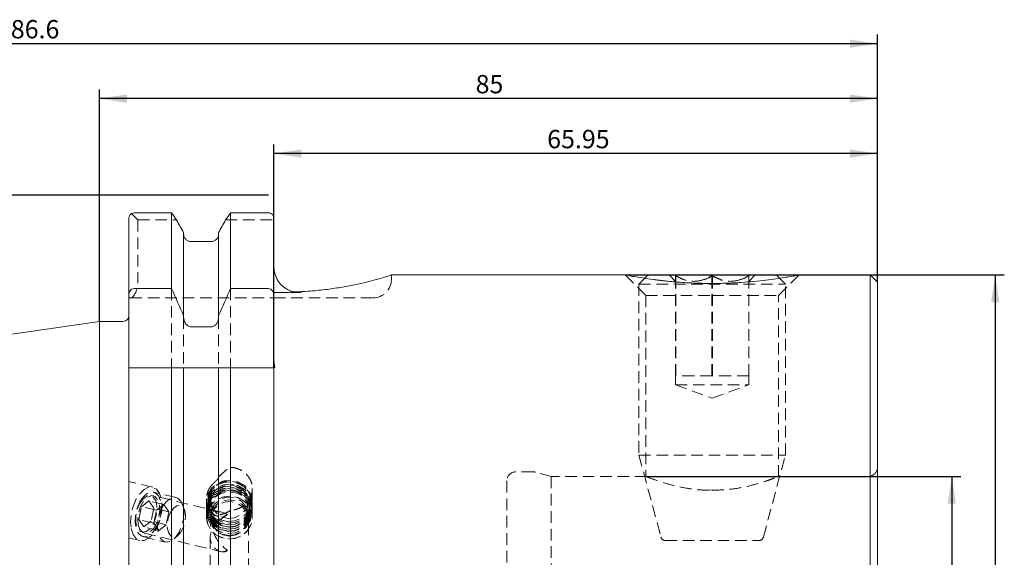
# Model space of a CAD drawing. Units: millimetres. Extents: x 14 to 290, y 6 to 185.
# Drawn here: x 152 to 260, y 126 to 185 of the extents above; entities that cross this region are included whole.
import ezdxf

# ---------------------------------------------------------------- set-up
doc = ezdxf.new("R2010")
doc.units = ezdxf.units.MM
doc.linetypes.add('CENTERX2', pattern=[20.32, 12.7, -2.54, 2.54, -2.54])
doc.linetypes.add('HIDDEN', pattern=[1.905, 1.27, -0.635])
doc.layers.add('VERMASSUNG', color=7, linetype='Continuous')
doc.styles.add('SLDTEXTSTYLE0', font='TXT', dxfattribs={"width": 0.7})
doc.dimstyles.new('SLDDIMSTYLE0', dxfattribs={"dimtxt": 2, "dimasz": 3, "dimexe": 0, "dimexo": 0.0625, "dimgap": 0.5, "dimtad": 1, "dimrnd": 1e-09, "dimzin": 12, "dimdsep": 46, "dimtxsty": 'SLDTEXTSTYLE0', "dimsah": 1, "dimcen": 0.09, "dimadec": 0, "dimazin": 3, "dimtfac": 1, "dimtdec": 3, "dimtofl": 0, "dimtmove": 0, "dimatfit": 3, "dimfxl": 1, "dimfrac": 2, "dimtolj": 1, "dimtzin": 12, "dimarcsym": 0})

# ---------------------------------------------------------------- blocks, each defined once
blk = doc.blocks.new('_D')
at = {"layer": 'VERMASSUNG'}
for p, q in [((179.32, 165.68), (50.64, 165.68)), ((51.64, 68.23), (51.64, 165.68)), ((179.32, 68.23), (50.64, 68.23))]:
    blk.add_line(p, q, dxfattribs=at)
for points in [[(51.64, 165.68), (51.19, 162.68), (52.09, 162.68)], [(51.64, 68.23), (52.09, 71.23), (51.19, 71.23)]]:
    blk.add_solid(points, dxfattribs=at)
at = {"layer": 'VERMASSUNG', "char_height": 2, "attachment_point": 1, "rotation": 90, "style": 'SLDTEXTSTYLE0'}
for s, insert in [('97.45', (49.06, 120.06)), ('%%c', (49.06, 116.45)), ('ISO 50', (48.86, 107.45))]:
    blk.add_mtext(s, dxfattribs=dict(at, insert=insert))
blk = doc.blocks.new('_D_1')
at = {"layer": 'VERMASSUNG'}
for p, q in [((179.92, 146.81), (179.92, 171.21)), ((245.87, 156.16), (245.87, 171.21)), ((245.87, 170.21), (179.92, 170.21))]:
    blk.add_line(p, q, dxfattribs=at)
for points in [[(179.92, 170.21), (182.92, 169.76), (182.92, 170.66)], [(245.87, 170.21), (242.87, 170.66), (242.87, 169.76)]]:
    blk.add_solid(points, dxfattribs=at)
at = {"layer": 'VERMASSUNG', "insert": (209.79, 172.79), "char_height": 2, "attachment_point": 1, "style": 'SLDTEXTSTYLE0'}
blk.add_mtext('65.95', dxfattribs=at)
blk = doc.blocks.new('_D_2')
at = {"layer": 'VERMASSUNG'}
for p, q in [((160.87, 151.88), (160.87, 177.21)), ((245.87, 156.16), (245.87, 177.21)), ((245.87, 176.21), (160.87, 176.21))]:
    blk.add_line(p, q, dxfattribs=at)
for points in [[(160.87, 176.21), (163.87, 175.76), (163.87, 176.66)], [(245.87, 176.21), (242.87, 176.66), (242.87, 175.76)]]:
    blk.add_solid(points, dxfattribs=at)
at = {"layer": 'VERMASSUNG', "insert": (201.97, 178.79), "char_height": 2, "attachment_point": 1, "style": 'SLDTEXTSTYLE0'}
blk.add_mtext('85', dxfattribs=at)
blk = doc.blocks.new('_D_3')
at = {"layer": 'VERMASSUNG'}
for p, q in [((59.27, 135.33), (59.27, 183.21)), ((245.87, 156.16), (245.87, 183.21)), ((245.87, 182.21), (59.27, 182.21))]:
    blk.add_line(p, q, dxfattribs=at)
for points in [[(59.27, 182.21), (62.27, 181.76), (62.27, 182.66)], [(245.87, 182.21), (242.87, 182.66), (242.87, 181.76)]]:
    blk.add_solid(points, dxfattribs=at)
at = {"layer": 'VERMASSUNG', "insert": (149.67, 184.79), "char_height": 2, "attachment_point": 1, "style": 'SLDTEXTSTYLE0'}
blk.add_mtext('186.6', dxfattribs=at)
blk = doc.blocks.new('_D_4')
at = {"layer": 'VERMASSUNG'}
for p, q in [((218.33, 156.96), (259.74, 156.96)), ((258.74, 156.96), (258.74, 76.96)), ((245.07, 76.96), (259.74, 76.96))]:
    blk.add_line(p, q, dxfattribs=at)
for points in [[(258.74, 156.96), (258.29, 153.96), (259.19, 153.96)], [(258.74, 76.96), (259.19, 79.96), (258.29, 79.96)]]:
    blk.add_solid(points, dxfattribs=at)
at = {"layer": 'VERMASSUNG', "char_height": 2, "attachment_point": 1, "rotation": 90, "style": 'SLDTEXTSTYLE0'}
for s, insert in [('80', (256.16, 119.86)), ('%%c', (256.16, 116.25)), ('WH', (255.96, 111.25))]:
    blk.add_mtext(s, dxfattribs=dict(at, insert=insert))
blk = doc.blocks.new('_D_5')
at = {"layer": 'VERMASSUNG'}
for p, q in [((220.57, 134.96), (255, 134.96)), ((254, 134.96), (254, 98.96)), ((244.87, 98.96), (255, 98.96))]:
    blk.add_line(p, q, dxfattribs=at)
for points in [[(254, 134.96), (253.55, 131.96), (254.45, 131.96)], [(254, 98.96), (254.45, 101.96), (253.55, 101.96)]]:
    blk.add_solid(points, dxfattribs=at)
at = {"layer": 'VERMASSUNG', "char_height": 2, "attachment_point": 1, "rotation": 90, "style": 'SLDTEXTSTYLE0'}
for s, insert in [('36', (251.42, 117.36)), ('%%c', (251.42, 113.75))]:
    blk.add_mtext(s, dxfattribs=dict(at, insert=insert))

msp = doc.modelspace()

# ---------------------------------------------------------------- linework, layer by layer
at = {"color": 7, "linetype": 'HIDDEN', "lineweight": 0}
for p, q in [((164.358, 163.665), (165.068, 162.955)), ((165.068, 162.955), (169.291, 162.955)), ((165.068, 162.955), (165.068, 156.455)), ((174.645, 162.955), (179.918, 162.955)), ((192.768, 156.455), (192.768, 156.955)), ((218.318, 156.955), (220.568, 154.705)), ((220.454, 156.591), (219.818, 155.955)), ((223.118, 156.955), (223.818, 156.255)), ((223.805, 145.955), (223.805, 156.874)), ((224.76, 156.447), (223.831, 156.874)), ((223.831, 145.955), (223.831, 156.874)), ((227.792, 145.955), (227.792, 156.874)), ((228.781, 156.441), (227.844, 156.874)), ((227.844, 145.955), (227.844, 156.874)), ((231.805, 145.955), (231.805, 156.874)), ((231.818, 156.255), (232.518, 156.955)), ((231.831, 145.955), (231.831, 156.874)), ((235.068, 154.705), (237.318, 156.955)), ((235.818, 155.955), (235.18, 156.593)), ((168.735, 155.466), (168.735, 146.805)), ((175.201, 155.466), (175.201, 146.805)), ((179.918, 155.032), (182.918, 155.032)), ((219.818, 155.955), (235.818, 155.955)), ((219.818, 155.955), (219.818, 137.285)), ((235.818, 137.285), (235.818, 155.955)), ((164.068, 154.455), (164.24, 154.455)), ((164.24, 154.455), (179.918, 154.455)), ((179.918, 154.455), (190.768, 154.455)), ((220.568, 154.705), (227.818, 154.705)), ((220.568, 154.705), (220.568, 134.921)), ((227.818, 154.705), (235.068, 154.705)), ((235.068, 134.927), (235.068, 154.705)), ((170.058, 152.348), (170.058, 146.805)), ((173.878, 152.348), (173.878, 146.805)), ((179.918, 147.906), (179.918, 146.805)), ((225.798, 145.955), (223.805, 145.955)), ((223.818, 145.955), (223.818, 144.955)), ((227.792, 145.955), (225.798, 145.955)), ((229.798, 145.955), (227.792, 145.955)), ((231.805, 145.955), (229.798, 145.955)), ((231.818, 145.955), (231.805, 145.955)), ((231.831, 145.955), (231.818, 145.955)), ((231.818, 144.955), (231.818, 145.955)), ((223.818, 144.955), (231.818, 144.955)), ((223.818, 144.955), (227.818, 143.499)), ((227.818, 143.499), (231.818, 144.955)), ((219.818, 137.285), (235.818, 137.285)), ((219.818, 137.285), (222.219, 128.326)), ((233.417, 128.326), (235.818, 137.285)), ((208.236, 135.455), (206.368, 135.455)), ((210.234, 134.955), (208.495, 135.421)), ((210.234, 134.955), (210.234, 116.955)), ((220.655, 134.955), (210.234, 134.955)), ((244.868, 134.955), (234.996, 134.955)), ((166.687, 133.778), (164.068, 134.405)), ((177.568, 130.463), (177.568, 133.62)), ((205.368, 134.455), (205.368, 116.955)), ((228.506, 133.478), (226.937, 133.466)), ((174.215, 131.049), (166.746, 132.838)), ((169.233, 132.654), (166.781, 133.241)), ((172.568, 132.517), (172.568, 130.463)), ((165.173, 130.233), (165.46, 131.645)), ((166.276, 132.273), (165.46, 131.645)), ((167.098, 131.253), (165.46, 131.645)), ((167.914, 131.88), (166.276, 132.273)), ((166.276, 132.273), (166.805, 131.488)), ((166.805, 131.488), (166.518, 130.075)), ((168.443, 131.095), (166.805, 131.488)), ((167.914, 131.88), (167.098, 131.253)), ((167.914, 131.88), (168.443, 131.095)), ((170.166, 131.243), (169.937, 131.89)), ((172.568, 132.194), (172.568, 132.006)), ((173.068, 132.242), (173.068, 130.824)), ((177.068, 130.824), (177.068, 132.242)), ((177.568, 132.006), (177.568, 132.194)), ((165.173, 130.233), (165.702, 129.448)), ((166.811, 129.84), (165.173, 130.233)), ((166.811, 129.84), (167.098, 131.253)), ((168.443, 131.095), (168.156, 129.683)), ((172.568, 131.062), (172.568, 130.463)), ((172.968, 130.414), (172.968, 130.065)), ((177.168, 119.005), (177.168, 130.414)), ((177.568, 130.463), (177.568, 131.062)), ((165.702, 129.448), (166.518, 130.075)), ((167.34, 129.055), (165.702, 129.448)), ((168.156, 129.683), (166.518, 130.075)), ((166.811, 129.84), (167.34, 129.055)), ((167.34, 129.055), (168.156, 129.683)), ((164.068, 128.235), (165.29, 127.943)), ((165.617, 128.378), (168.069, 127.791)), ((165.768, 128.754), (174.215, 126.731)), ((169.042, 128.153), (169.539, 128.627)), ((172.968, 128.312), (172.968, 119.005)), ((222.702, 127.955), (232.934, 127.955))]:
    msp.add_line(p, q, dxfattribs=at)
at = {"color": 7, "linetype": 'Continuous', "lineweight": 15}
for p, q in [((168.735, 163.735), (164.668, 163.735)), ((168.735, 155.466), (168.735, 163.735)), ((175.201, 155.466), (175.201, 163.735)), ((179.318, 163.735), (175.201, 163.735)), ((164.068, 154.704), (164.068, 163.044)), ((179.918, 154.704), (179.918, 163.25)), ((170.058, 152.522), (170.058, 161.575)), ((173.878, 152.522), (173.878, 161.575)), ((173.078, 160.603), (170.858, 160.603)), ((218.345, 156.955), (192.722, 156.955)), ((220.818, 156.955), (220.454, 156.591)), ((220.818, 156.955), (234.818, 156.955)), ((235.18, 156.593), (234.818, 156.955)), ((245.068, 156.955), (237.314, 156.955)), ((245.868, 156.155), (245.068, 156.955)), ((245.068, 156.955), (245.068, 116.955)), ((245.868, 156.155), (245.868, 116.955)), ((164.668, 155.466), (168.735, 155.466)), ((175.201, 155.466), (179.318, 155.466)), ((164.068, 154.704), (164.068, 146.805)), ((179.918, 154.704), (179.918, 147.906)), ((160.868, 151.88), (60.979, 137.313)), ((163.468, 151.88), (160.868, 151.88)), ((160.868, 82.03), (160.868, 151.88)), ((170.058, 152.522), (170.058, 152.348)), ((173.878, 152.348), (173.878, 152.522)), ((170.858, 151.295), (173.078, 151.295)), ((164.068, 70.866), (164.068, 146.805)), ((168.735, 146.805), (164.668, 146.805)), ((168.735, 70.226), (168.735, 146.805)), ((170.058, 72.336), (170.058, 146.805)), ((173.078, 146.805), (170.858, 146.805)), ((173.878, 103.158), (173.878, 146.805)), ((175.201, 102.658), (175.201, 146.805)), ((179.318, 146.805), (175.201, 146.805)), ((179.918, 70.641), (179.918, 146.805))]:
    msp.add_line(p, q, dxfattribs=at)
at = {"color": 7, "linetype": 'HIDDEN', "lineweight": 0, "flags": 128}
for points in [[(174.898, 129.85), (175.677, 129.915), (176.396, 130.204), (176.986, 130.687), (177.388, 131.318), (177.562, 132.034), (177.493, 132.766), (177.186, 133.442), (176.672, 133.996), (176.001, 134.374), (175.238, 134.538), (174.459, 134.472), (173.74, 134.184), (173.15, 133.701), (172.748, 133.07), (172.574, 132.354), (172.643, 131.622), (172.95, 130.946), (173.464, 130.392), (174.135, 130.014), (174.898, 129.85)], [(164.34, 129.249), (164.545, 128.621), (164.867, 128.174), (165.28, 127.945), (165.751, 127.952), (166.241, 128.194), (166.71, 128.653), (167.121, 129.29), (167.44, 130.055), (167.642, 130.885), (167.709, 131.712), (167.638, 132.471), (167.432, 133.099), (167.11, 133.546), (166.697, 133.775), (166.227, 133.768), (165.737, 133.526), (165.267, 133.067), (164.856, 132.43), (164.537, 131.665), (164.336, 130.836), (164.268, 130.008), (164.34, 129.249)], [(174.898, 129.662), (175.677, 129.727), (176.396, 130.016), (176.986, 130.499), (177.388, 131.13), (177.562, 131.846), (177.493, 132.578), (177.186, 133.254), (176.672, 133.808), (176.001, 134.186), (175.238, 134.35), (174.459, 134.284), (173.74, 133.996), (173.15, 133.513), (172.748, 132.882), (172.574, 132.166), (172.643, 131.434), (172.95, 130.758), (173.464, 130.204), (174.135, 129.826), (174.898, 129.662)], [(174.898, 129.426), (175.677, 129.491), (176.396, 129.78), (176.986, 130.263), (177.388, 130.894), (177.562, 131.61), (177.493, 132.342), (177.186, 133.018), (176.672, 133.572), (176.001, 133.95), (175.238, 134.114), (174.459, 134.048), (173.74, 133.76), (173.15, 133.277), (172.748, 132.646), (172.574, 131.93), (172.643, 131.198), (172.95, 130.522), (173.464, 129.968), (174.135, 129.59), (174.898, 129.426)], [(174.898, 129.19), (175.677, 129.255), (176.396, 129.544), (176.986, 130.027), (177.388, 130.658), (177.562, 131.374), (177.493, 132.106), (177.186, 132.782), (176.672, 133.336), (176.001, 133.714), (175.238, 133.878), (174.459, 133.812), (173.74, 133.524), (173.15, 133.041), (172.748, 132.41), (172.574, 131.694), (172.643, 130.962), (172.95, 130.286), (173.464, 129.732), (174.135, 129.354), (174.898, 129.19)], [(174.898, 128.954), (175.677, 129.019), (176.396, 129.308), (176.986, 129.791), (177.388, 130.422), (177.562, 131.138), (177.493, 131.87), (177.186, 132.546), (176.672, 133.1), (176.001, 133.478), (175.238, 133.642), (174.459, 133.576), (173.74, 133.288), (173.15, 132.805), (172.748, 132.174), (172.574, 131.458), (172.643, 130.726), (172.95, 130.05), (173.464, 129.496), (174.135, 129.118), (174.898, 128.954)], [(174.907, 130.029), (175.643, 130.091), (176.322, 130.363), (176.878, 130.819), (177.258, 131.415), (177.423, 132.091), (177.357, 132.782), (177.067, 133.42), (176.582, 133.943), (175.948, 134.299), (175.229, 134.454), (174.493, 134.393), (173.814, 134.121), (173.258, 133.664), (172.878, 133.069), (172.713, 132.393), (172.779, 131.702), (173.069, 131.063), (173.554, 130.541), (174.188, 130.184), (174.907, 130.029)], [(174.912, 129.675), (175.665, 129.744), (176.354, 130.039), (176.903, 130.529), (177.254, 131.159), (177.368, 131.863), (177.232, 132.563), (176.862, 133.184), (176.298, 133.658), (175.6, 133.934), (174.845, 133.982), (174.113, 133.798), (173.486, 133.4), (173.029, 132.832), (172.794, 132.156), (172.805, 131.445), (173.061, 130.775), (173.535, 130.22), (174.175, 129.84), (174.912, 129.675)], [(174.912, 129.439), (175.665, 129.508), (176.354, 129.803), (176.903, 130.293), (177.254, 130.923), (177.368, 131.627), (177.232, 132.327), (176.862, 132.948), (176.298, 133.422), (175.6, 133.698), (174.845, 133.746), (174.113, 133.562), (173.486, 133.164), (173.029, 132.596), (172.794, 131.92), (172.805, 131.209), (173.061, 130.539), (173.535, 129.984), (174.175, 129.604), (174.912, 129.439)], [(174.912, 129.203), (175.665, 129.272), (176.354, 129.567), (176.903, 130.057), (177.254, 130.687), (177.368, 131.391), (177.232, 132.091), (176.862, 132.712), (176.298, 133.186), (175.6, 133.462), (174.845, 133.51), (174.113, 133.326), (173.486, 132.928), (173.029, 132.36), (172.794, 131.684), (172.805, 130.973), (173.061, 130.303), (173.535, 129.748), (174.175, 129.368), (174.912, 129.203)], [(174.932, 130.367), (175.623, 130.436), (176.246, 130.723), (176.728, 131.194), (177.009, 131.79), (177.057, 132.442), (176.864, 133.069), (176.455, 133.596), (175.878, 133.96), (175.204, 134.117), (174.513, 134.048), (173.89, 133.76), (173.408, 133.29), (173.127, 132.693), (173.079, 132.042), (173.272, 131.415), (173.681, 130.888), (174.258, 130.524), (174.932, 130.367)], [(165.283, 132.169), (165.669, 132.733), (166.106, 133.109), (166.553, 133.259), (166.965, 133.17), (167.302, 132.85), (167.531, 132.33), (167.63, 131.661), (167.589, 130.909), (167.411, 130.147), (167.115, 129.45), (166.73, 128.886), (166.292, 128.511), (165.845, 128.36), (165.433, 128.45), (165.096, 128.77), (164.867, 129.29), (164.768, 129.959), (164.81, 130.711), (164.987, 131.472), (165.283, 132.169)], [(165.236, 131.978), (165.591, 132.484), (165.995, 132.794), (166.397, 132.871), (166.751, 132.705), (167.012, 132.317), (167.151, 131.753), (167.148, 131.082), (167.007, 130.383), (166.742, 129.743), (166.386, 129.236), (165.983, 128.926), (165.58, 128.849), (165.227, 129.015), (164.965, 129.403), (164.827, 129.967), (164.829, 130.638), (164.971, 131.337), (165.236, 131.978)], [(165.103, 129.668), (165.29, 129.147), (165.594, 128.825), (165.978, 128.74), (166.396, 128.903), (166.796, 129.295), (167.132, 129.868), (167.363, 130.552), (167.459, 131.266), (167.411, 131.924), (167.224, 132.445), (166.92, 132.767), (166.536, 132.852), (166.119, 132.688), (165.718, 132.297), (165.382, 131.724), (165.152, 131.04), (165.055, 130.326), (165.103, 129.668)], [(167.735, 131.582), (168.12, 132.146), (168.558, 132.521), (169.005, 132.672), (169.417, 132.583), (169.754, 132.262), (169.983, 131.742), (170.082, 131.074), (170.041, 130.322), (169.863, 129.56), (169.567, 128.863), (169.182, 128.299), (168.744, 127.924), (168.297, 127.773), (167.885, 127.862), (167.548, 128.183), (167.319, 128.703), (167.22, 129.371), (167.261, 130.123), (167.439, 130.885), (167.735, 131.582)], [(175.068, 128.114), (175.841, 128.229), (176.537, 128.563), (177.091, 129.082), (177.446, 129.737), (177.568, 130.463), (177.446, 131.189), (177.091, 131.844), (176.537, 132.364), (175.841, 132.698), (175.068, 132.813), (174.295, 132.698), (173.599, 132.364), (173.045, 131.844), (172.69, 131.189), (172.568, 130.463), (172.69, 129.737), (173.045, 129.082), (173.599, 128.563), (174.295, 128.229), (175.068, 128.114)], [(174.898, 128.718), (175.677, 128.783), (176.396, 129.072), (176.986, 129.555), (177.388, 130.186), (177.562, 130.902), (177.493, 131.634), (177.186, 132.31), (176.672, 132.864), (176.001, 133.242), (175.238, 133.406), (174.459, 133.34), (173.74, 133.052), (173.15, 132.569), (172.748, 131.938), (172.574, 131.222), (172.643, 130.49), (172.95, 129.814), (173.464, 129.26), (174.135, 128.882), (174.898, 128.718)], [(174.898, 128.12), (175.677, 128.185), (176.396, 128.473), (176.986, 128.956), (177.388, 129.587), (177.562, 130.304), (177.493, 131.036), (177.186, 131.712), (176.672, 132.266), (176.001, 132.643), (175.238, 132.807), (174.459, 132.742), (173.74, 132.453), (173.15, 131.97), (172.748, 131.34), (172.574, 130.623), (172.643, 129.891), (172.95, 129.215), (173.464, 128.661), (174.135, 128.284), (174.898, 128.12)], [(174.912, 128.967), (175.665, 129.036), (176.354, 129.331), (176.903, 129.821), (177.254, 130.451), (177.368, 131.155), (177.232, 131.855), (176.862, 132.476), (176.298, 132.95), (175.6, 133.226), (174.845, 133.274), (174.113, 133.09), (173.486, 132.692), (173.029, 132.124), (172.794, 131.448), (172.805, 130.737), (173.061, 130.067), (173.535, 129.512), (174.175, 129.132), (174.912, 128.967)], [(175.068, 128.44), (175.786, 128.559), (176.418, 128.902), (176.887, 129.427), (177.136, 130.071), (177.136, 130.756), (176.887, 131.4), (176.418, 131.925), (175.786, 132.268), (175.068, 132.387), (174.35, 132.268), (173.718, 131.925), (173.249, 131.4), (173, 130.756), (173, 130.071), (173.249, 129.427), (173.718, 128.902), (174.35, 128.559), (175.068, 128.44)], [(174.932, 128.949), (175.623, 129.018), (176.246, 129.306), (176.728, 129.776), (177.009, 130.373), (177.057, 131.024), (176.864, 131.651), (176.455, 132.178), (175.878, 132.542), (175.204, 132.699), (174.513, 132.63), (173.89, 132.343), (173.408, 131.872), (173.127, 131.276), (173.079, 130.624), (173.272, 129.997), (173.681, 129.47), (174.258, 129.106), (174.932, 128.949)], [(168.624, 131.027), (168.946, 131.479), (169.312, 131.741), (169.671, 131.778), (169.975, 131.585), (170.184, 131.188), (170.268, 130.641), (170.217, 130.018), (170.038, 129.402), (169.754, 128.878), (169.404, 128.515), (169.036, 128.362), (168.698, 128.442), (168.437, 128.741), (168.288, 129.221), (168.271, 129.817), (168.388, 130.447), (168.624, 131.027)], [(174.933, 128.504), (175.617, 128.573), (176.235, 128.857), (176.712, 129.323), (176.99, 129.914), (177.037, 130.558), (176.846, 131.179), (176.441, 131.702), (175.87, 132.062), (175.203, 132.217), (174.519, 132.149), (173.901, 131.864), (173.424, 131.399), (173.146, 130.808), (173.099, 130.163), (173.29, 129.542), (173.695, 129.02), (174.266, 128.659), (174.933, 128.504)]]:
    msp.add_lwpolyline(points, dxfattribs=at)
at = {"color": 7, "linetype": 'HIDDEN', "lineweight": 0}
msp.add_circle((175.068, 131.421), 2, dxfattribs=at)
for centre, radius, start, end in [((190.768, 156.455), 2, 270, 0), ((244.868, 135.955), 1, 270, 0), ((206.368, 134.455), 1, 90, 180), ((208.236, 134.455), 1, 75, 90), ((175.314, 129.525), 1.353, 110.28442, 142.1999), ((222.702, 128.455), 0.5, 195, 270), ((232.934, 128.455), 0.5, 270, 345), ((174.371, 127.508), 0.795, 260.83361, 306.57918)]:
    msp.add_arc(centre, radius, start, end, dxfattribs=at)
at = {"color": 7, "linetype": 'Continuous', "lineweight": 15}
msp.add_arc((163.468, 152.48), 0.6, 270, 0, dxfattribs=at)
at = {"color": 7, "linetype": 'HIDDEN', "lineweight": 0}
for centre, major_axis, ratio, start_param, end_param in [((164.24, 156.455), (0, 2), 0.4142136, 3.1415927, 4.712389), ((175.068, 128.686), (-1.761, 2.232), 0.5126702, 5.3951509, 8.3238909), ((175.068, 128.686), (1.761, 1.389), 0.8239738, 1.397255, 3.733259)]:
    msp.add_ellipse(centre, major_axis=major_axis, ratio=ratio, start_param=start_param, end_param=end_param, dxfattribs=at)
at = {"color": 7, "linetype": 'Continuous', "lineweight": 15}
for points, knots in [([(164.358, 163.665), (164.281, 163.595), (164.213, 163.508), (164.106, 163.299), (164.068, 163.174), (164.068, 163.044)], [0, 0, 0, 0, 0.5, 0.5, 1, 1, 1, 1]), ([(179.918, 163.25), (179.918, 163.37), (179.864, 163.488), (179.703, 163.628), (179.638, 163.666), (179.486, 163.721), (179.403, 163.735), (179.318, 163.735)], [0, 0, 0, 0, 0.5, 0.5, 0.75, 0.75, 1, 1, 1, 1]), ([(170.858, 160.603), (170.752, 160.603), (170.644, 160.626), (170.449, 160.712), (170.36, 160.775), (170.139, 161.01), (170.058, 161.223), (170.058, 161.436)], [0, 0, 0, 0, 0.25, 0.25, 0.5, 0.5, 1, 1, 1, 1]), ([(173.878, 161.436), (173.878, 161.329), (173.858, 161.222), (173.78, 161.023), (173.722, 160.931), (173.576, 160.776), (173.487, 160.712), (173.292, 160.626), (173.185, 160.603), (173.078, 160.603)], [0, 0, 0, 0, 0.25, 0.25, 0.5, 0.5, 0.75, 0.75, 1, 1, 1, 1]), ([(179.918, 157.99), (179.918, 157.722), (179.95, 157.46), (180.077, 156.945), (180.173, 156.692), (180.299, 156.455)], [0, 0, 0, 0, 0.5, 0.5, 1, 1, 1, 1]), ([(180.299, 156.455), (180.425, 156.216), (180.584, 156.004), (180.959, 155.64), (181.168, 155.494), (181.627, 155.259), (181.87, 155.174), (182.382, 155.06), (182.649, 155.032), (182.918, 155.032)], [0, 0, 0, 0, 0.25, 0.25, 0.5, 0.5, 0.75, 0.75, 1, 1, 1, 1]), ([(191.115, 156.455), (190.778, 156.363), (190.103, 156.178), (188.771, 155.873), (187.238, 155.588), (185.519, 155.344), (183.837, 155.172), (182.715, 155.117), (182.243, 155.094)], [0, 0, 0, 0, 0.17304881, 0.34607891, 0.51893122, 0.69186341, 0.87030018, 1, 1, 1, 1]), ([(191.115, 156.455), (191.377, 156.531), (191.906, 156.684), (192.453, 156.855), (192.764, 156.954), (192.732, 156.944), (192.722, 156.94)], [0, 0, 0, 0, 0.26153959, 0.52808509, 0.84810009, 1, 1, 1, 1]), ([(237.314, 156.955), (237.293, 156.95), (237.23, 156.938), (236.469, 156.794), (235.12, 156.572), (233.695, 156.381), (232.41, 156.24), (230.961, 156.122), (229.372, 156.042), (227.697, 156.016), (226.002, 156.051), (224.335, 156.144), (222.783, 156.283), (221.371, 156.453), (220.203, 156.624), (219.277, 156.778), (218.676, 156.887), (218.354, 156.948), (218.347, 156.95), (218.345, 156.95)], [0, 0, 0, 0, 0.04660143, 0.13599148, 0.22906988, 0.27980173, 0.33175546, 0.38748877, 0.44467164, 0.50348109, 0.56394719, 0.62355333, 0.68493772, 0.74354427, 0.804085, 0.85873321, 0.91538169, 0.96389563, 1, 1, 1, 1]), ([(164.068, 154.704), (164.068, 154.883), (164.117, 155.064), (164.27, 155.283), (164.336, 155.348), (164.49, 155.44), (164.579, 155.466), (164.668, 155.466)], [0, 0, 0, 0, 0.5, 0.5, 0.75, 0.75, 1, 1, 1, 1]), ([(179.318, 155.466), (179.409, 155.466), (179.498, 155.439), (179.65, 155.348), (179.716, 155.284), (179.818, 155.137), (179.856, 155.055), (179.906, 154.883), (179.918, 154.794), (179.918, 154.704)], [0, 0, 0, 0, 0.25, 0.25, 0.5, 0.5, 0.75, 0.75, 1, 1, 1, 1]), ([(170.058, 152.348), (170.058, 152.106), (170.121, 151.86), (170.323, 151.555), (170.409, 151.465), (170.615, 151.334), (170.735, 151.295), (170.858, 151.295)], [0, 0, 0, 0, 0.5, 0.5, 0.75, 0.75, 1, 1, 1, 1]), ([(173.078, 151.295), (173.199, 151.295), (173.321, 151.334), (173.527, 151.465), (173.613, 151.556), (173.747, 151.758), (173.797, 151.872), (173.862, 152.105), (173.878, 152.227), (173.878, 152.348)], [0, 0, 0, 0, 0.25, 0.25, 0.5, 0.5, 0.75, 0.75, 1, 1, 1, 1]), ([(164.668, 146.805), (164.578, 146.805), (164.489, 146.805), (164.336, 146.805), (164.27, 146.805), (164.116, 146.805), (164.068, 146.805), (164.068, 146.805)], [0, 0, 0, 0, 0.25, 0.25, 0.5, 0.5, 1, 1, 1, 1]), ([(170.858, 146.805), (170.735, 146.805), (170.615, 146.805), (170.41, 146.805), (170.323, 146.805), (170.188, 146.805), (170.14, 146.805), (170.074, 146.805), (170.058, 146.805), (170.058, 146.805)], [0, 0, 0, 0, 0.25, 0.25, 0.5, 0.5, 0.75, 0.75, 1, 1, 1, 1]), ([(173.878, 146.805), (173.878, 146.805), (173.862, 146.805), (173.797, 146.805), (173.748, 146.805), (173.614, 146.805), (173.527, 146.805), (173.322, 146.805), (173.201, 146.805), (173.078, 146.805)], [0, 0, 0, 0, 0.25, 0.25, 0.5, 0.5, 0.75, 0.75, 1, 1, 1, 1]), ([(179.918, 146.805), (179.918, 146.805), (179.906, 146.805), (179.856, 146.805), (179.819, 146.805), (179.716, 146.805), (179.651, 146.805), (179.496, 146.805), (179.407, 146.805), (179.318, 146.805)], [0, 0, 0, 0, 0.25, 0.25, 0.5, 0.5, 0.75, 0.75, 1, 1, 1, 1])]:
    msp.add_open_spline(points, degree=3, knots=knots, dxfattribs=at)
for points in [[(164.668, 163.735), (164.557, 163.735), (164.449, 163.71), (164.358, 163.665)], [(169.291, 162.955), (169.106, 163.215), (168.921, 163.475), (168.735, 163.735)], [(175.201, 163.735), (175.015, 163.475), (174.83, 163.215), (174.645, 162.955)], [(170.058, 161.575), (169.803, 162.035), (169.547, 162.495), (169.291, 162.955)], [(174.645, 162.955), (174.389, 162.495), (174.133, 162.035), (173.878, 161.575)], [(168.735, 155.466), (169.182, 154.487), (169.623, 153.506), (170.058, 152.522)], [(173.878, 152.522), (174.313, 153.506), (174.754, 154.487), (175.201, 155.466)], [(180.023, 146.805), (179.953, 147.169), (179.918, 147.536), (179.918, 147.906)], [(170.058, 146.805), (169.623, 146.805), (169.181, 146.805), (168.735, 146.805)], [(175.201, 146.805), (174.755, 146.805), (174.313, 146.805), (173.878, 146.805)]]:
    msp.add_open_spline(points, degree=3, dxfattribs=at)
at = {"color": 7, "linetype": 'HIDDEN', "lineweight": 0}
for points, knots in [([(221.419, 156.452), (221.837, 156.396), (222.261, 156.339), (222.753, 156.294), (222.76, 156.294)], [0, 0, 0, 0, 0.9851257, 1, 1, 1, 1]), ([(223.805, 156.874), (224.078, 156.729), (224.634, 156.434), (225.665, 156.189), (226.771, 156.337), (227.478, 156.709), (227.792, 156.874)], [0, 0, 0, 0, 0.2164566, 0.4403147, 0.7519033, 1, 1, 1, 1]), ([(223.831, 156.874), (223.83, 156.783), (223.826, 156.453), (223.819, 156.14), (223.811, 156.4), (223.807, 156.75), (223.805, 156.874)], [0, 0, 0, 0, 0.1323878, 0.4819435, 0.8154866, 1, 1, 1, 1]), ([(227.844, 156.874), (227.573, 156.714), (227.254, 156.526), (226.906, 156.452), (226.855, 156.441)], [0, 0, 0, 0, 0.8533274, 1, 1, 1, 1]), ([(227.792, 156.874), (228.067, 156.729), (228.626, 156.434), (229.664, 156.189), (230.777, 156.337), (231.489, 156.709), (231.805, 156.874)], [0, 0, 0, 0, 0.2164577, 0.440314, 0.7519034, 1, 1, 1, 1]), ([(231.831, 156.874), (231.561, 156.713), (231.254, 156.529), (230.917, 156.456), (230.876, 156.447)], [0, 0, 0, 0, 0.8763462, 1, 1, 1, 1]), ([(231.805, 156.874), (231.806, 156.75), (231.811, 156.4), (231.819, 156.14), (231.826, 156.453), (231.83, 156.783), (231.831, 156.874)], [0, 0, 0, 0, 0.1845134, 0.5180565, 0.8676122, 1, 1, 1, 1]), ([(182.243, 155.094), (182.066, 155.083), (181.302, 155.036), (180.519, 155.034), (179.918, 155.032)], [0, 0, 0, 0, 0.2310718, 1, 1, 1, 1]), ([(173.878, 134.885), (174.095, 135.122), (174.314, 135.324), (174.756, 135.675), (174.979, 135.823), (175.201, 135.944)], [0, 0, 0, 0, 0.5, 0.5, 1, 1, 1, 1]), ([(175.201, 135.944), (175.361, 135.936), (175.517, 135.915), (175.822, 135.845), (175.973, 135.796), (176.261, 135.673), (176.397, 135.6), (176.653, 135.43), (176.774, 135.332), (176.991, 135.119), (177.088, 135.004), (177.259, 134.756), (177.332, 134.623), (177.507, 134.214), (177.568, 133.916), (177.568, 133.324), (177.507, 133.024), (177.332, 132.609), (177.259, 132.474), (177.088, 132.221), (176.991, 132.103), (176.774, 131.885), (176.653, 131.784), (176.397, 131.609), (176.261, 131.533), (175.973, 131.406), (175.822, 131.355), (175.517, 131.283), (175.361, 131.261), (175.201, 131.252)], [0, 0, 0, 0, 0.0625, 0.0625, 0.125, 0.125, 0.1875, 0.1875, 0.25, 0.25, 0.3125, 0.3125, 0.375, 0.375, 0.5, 0.5, 0.625, 0.625, 0.6875, 0.6875, 0.75, 0.75, 0.8125, 0.8125, 0.875, 0.875, 0.9375, 0.9375, 1, 1, 1, 1]), ([(173.078, 133.931), (173.153, 134.022), (173.234, 134.11), (173.407, 134.286), (173.498, 134.371), (173.624, 134.493), (173.664, 134.531), (173.736, 134.605), (173.769, 134.641), (173.848, 134.74), (173.878, 134.797), (173.878, 134.839)], [0, 0, 0, 0, 0.25, 0.25, 0.5, 0.5, 0.625, 0.625, 0.75, 0.75, 1, 1, 1, 1]), ([(220.655, 134.921), (220.651, 134.922), (220.643, 134.924), (221.463, 134.603), (222.932, 134.112), (224.669, 133.698), (226.258, 133.49), (227.191, 133.434), (227.716, 133.431), (227.818, 133.431)], [0, 0, 0, 0, 0.1319546, 0.3295503, 0.5360002, 0.7553938, 0.8625319, 0.9733108, 1, 1, 1, 1]), ([(227.818, 133.431), (228.596, 133.464), (230.149, 133.531), (232.239, 133.985), (233.629, 134.416), (234.433, 134.707), (234.959, 134.91), (234.982, 134.92), (234.996, 134.926)], [0, 0, 0, 0, 0.2025475, 0.4046764, 0.6174323, 0.7266921, 0.8394359, 1, 1, 1, 1]), ([(173.078, 131.087), (172.913, 131.293), (172.786, 131.519), (172.612, 132.008), (172.568, 132.26), (172.568, 132.772), (172.612, 133.023), (172.742, 133.384), (172.796, 133.501), (172.922, 133.723), (172.995, 133.83), (173.078, 133.931)], [0, 0, 0, 0, 0.25, 0.25, 0.5, 0.5, 0.75, 0.75, 0.875, 0.875, 1, 1, 1, 1]), ([(173.878, 130.707), (173.878, 130.665), (173.849, 130.637), (173.742, 130.624), (173.665, 130.638), (173.498, 130.71), (173.408, 130.766), (173.235, 130.909), (173.153, 130.993), (173.078, 131.087)], [0, 0, 0, 0, 0.25, 0.25, 0.5, 0.5, 0.75, 0.75, 1, 1, 1, 1]), ([(175.201, 131.252), (174.978, 131.109), (174.757, 130.994), (174.316, 130.824), (174.096, 130.769), (173.878, 130.753)], [0, 0, 0, 0, 0.5, 0.5, 1, 1, 1, 1])]:
    msp.add_open_spline(points, degree=3, knots=knots, dxfattribs=at)
for points in [[(174.845, 130.795), (174.658, 130.672), (174.456, 130.531), (174.245, 130.355)], [(174.245, 126.724), (174.456, 126.731), (174.659, 126.785), (174.845, 126.87)]]:
    msp.add_open_spline(points, degree=3, dxfattribs=at)
at = {"layer": 'VERMASSUNG', "linetype": 'CENTERX2', "lineweight": 0}
msp.add_line((179.918, 158.955), (179.918, 154.455), dxfattribs=at)

# ---------------------------------------------------------------- dimensions: what is measured, and where the dimension line sits
at = {"layer": 'VERMASSUNG'}
for base, p2, picture, middle in [((59.268, 182.214), (59.268, 135.334), '_D_3', (152.568, 182.214)), ((160.868, 176.214), (160.868, 151.88), '_D_2', (203.368, 176.214)), ((179.918, 170.214), (179.918, 146.805), '_D_1', (212.893, 170.214))]:
    dim = msp.add_linear_dim(base=base, p1=(245.868, 156.155), p2=p2, dimstyle='SLDDIMSTYLE0', dxfattribs=at)
    dim.commit()
    dim.dimension.update_dxf_attribs({"geometry": picture, "text_midpoint": middle, "dimtype": 160})
for base, p1, p2, text, picture, middle in [((51.638, 165.68), (179.318, 68.23), (179.318, 165.68), 'ISO 50 %%c<>', '_D', (51.638, 116.955)), ((258.738, 76.955), (218.326, 156.955), (245.068, 76.955), 'WH %%c<>', '_D_4', (258.738, 116.955)), ((254.002, 98.955), (220.568, 134.955), (244.868, 98.955), '%%c<>', '_D_5', (254.002, 116.955))]:
    dim = msp.add_linear_dim(base=base, p1=p1, p2=p2, angle=90, text=text, dimstyle='SLDDIMSTYLE0', dxfattribs=at)
    dim.commit()
    dim.dimension.update_dxf_attribs({"geometry": picture, "text_midpoint": middle, "dimtype": 160})

doc.saveas('drawing.dxf')
